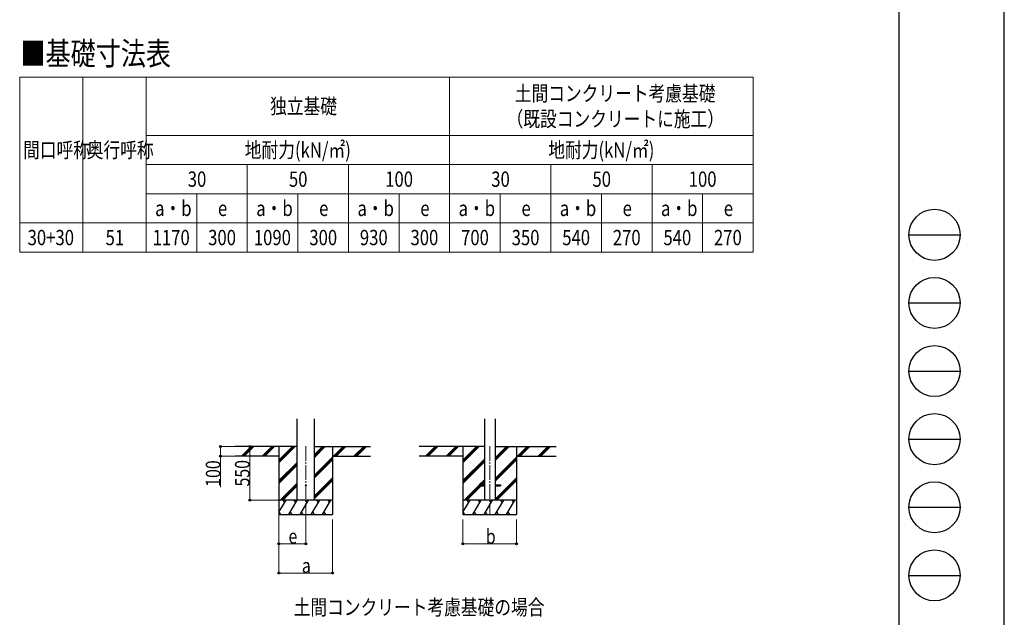
# Model space of a CAD drawing. Units: millimetres. Extents: x 0 to 29435, y 0 to 20790.
# Drawn here: x 19313 to 29435, y 4189 to 10331 of the extents above; entities that cross this region are included whole.
import ezdxf

# ---------------------------------------------------------------- set-up
doc = ezdxf.new("R2010")
doc.units = ezdxf.units.MM
doc.linetypes.add('YCENTER_1', pattern=[13, 10, -1, 1, -1])
for name, color, linetype, lineweight in [('TABLE1', 255, 'Continuous', 13), ('USER1', 3, 'Continuous', 13), ('YKK_12', 2, 'Continuous', 13), ('YKK_13', 4, 'Continuous', 30), ('YKK_A1', 4, 'Continuous', 30), ('YKK_D', 6, 'Continuous', 13), ('YKK_ZWAK', 7, 'Continuous', 30)]:
    doc.layers.add(name, color=color, linetype=linetype, lineweight=lineweight)
doc.styles.add('text-b', font='extslim2.shx', dxfattribs={"width": 0.8, "bigfont": 'extfont2.shx'})

msp = doc.modelspace()

# ---------------------------------------------------------------- linework, layer by layer
at = {"layer": 'TABLE1', "lineweight": 15}
for p, q in [((19313.34824387, 9741.88390339), (26853.34824387, 9741.88390339)), ((19313.34824387, 9741.88390339), (19313.34824387, 7941.88390339)), ((20613.34824387, 9741.88390339), (20613.34824387, 9141.88390339)), ((23733.34824387, 9741.88390339), (23733.34824387, 7941.88390339)), ((21653.34824387, 8541.88390339), (21653.34824387, 7941.88390339)), ((22693.34824387, 8541.88390339), (22693.34824387, 7941.88390339)), ((26853.34824387, 8541.88390339), (26853.34824387, 7941.88390339)), ((20613.34824387, 8241.88390339), (26853.34824387, 8241.88390339)), ((21133.34824387, 8241.88390339), (21133.34824387, 7941.88390339)), ((22173.34824387, 8241.88390339), (22173.34824387, 7941.88390339)), ((23213.34824387, 8241.88390339), (23213.34824387, 7941.88390339)), ((24253.34824387, 8241.88390339), (24253.34824387, 7941.88390339)), ((24773.34824387, 8241.88390339), (24773.34824387, 7941.88390339)), ((25293.34824387, 8241.88390339), (25293.34824387, 7941.88390339)), ((25813.34824387, 8241.88390339), (25813.34824387, 7941.88390339))]:
    msp.add_line(p, q, dxfattribs=at)
at = {"layer": 'TABLE1'}
for p, q in [((19963.34824387, 9741.88390339), (19963.34824387, 7941.88390339)), ((26853.34824387, 9741.88390339), (26853.34824387, 8541.88390339)), ((20613.34824387, 9141.88390339), (26853.34824387, 9141.88390339)), ((20613.34824387, 9141.88390339), (20613.34824387, 7941.88390339)), ((20613.34824387, 8841.88390339), (26853.34824387, 8841.88390339)), ((21653.34824387, 8841.88390339), (21653.34824387, 8541.88390339)), ((22693.34824387, 8841.88390339), (22693.34824387, 8541.88390339)), ((24773.34824387, 8841.88390339), (24773.34824387, 8241.88390339)), ((25813.34824387, 8841.88390339), (25813.34824387, 8241.88390339)), ((20613.34824387, 8541.88390339), (26853.34824387, 8541.88390339)), ((21133.34824387, 8541.88390339), (21133.34824387, 8241.88390339)), ((22173.34824387, 8541.88390339), (22173.34824387, 8241.88390339)), ((23213.34824387, 8541.88390339), (23213.34824387, 8241.88390339)), ((24253.34824387, 8541.88390339), (24253.34824387, 8241.88390339)), ((25293.34824387, 8541.88390339), (25293.34824387, 8241.88390339)), ((26333.34824387, 8541.88390339), (26333.34824387, 7941.88390339)), ((19313.34824387, 8241.88390339), (20613.34824387, 8241.88390339)), ((19313.34824387, 7941.88390339), (19963.34824387, 7941.88390339)), ((19963.34824387, 7941.88390339), (26853.34824387, 7941.88390339))]:
    msp.add_line(p, q, dxfattribs=at)
at = {"layer": 'YKK_12', "linetype": 'YCENTER_1', "ltscale": 15}
for p, q in [((22253.66682065, 5946.64482584), (22253.66683563, 5241.64530072)), ((24145.23721638, 5946.64482564), (24145.23723137, 5241.64530052))]:
    msp.add_line(p, q, dxfattribs=at)
at = {"layer": 'YKK_13', "ltscale": 20}
for p, q in [((24035.43721177, 5548.64483192), (24035.43721177, 5539.64483192)), ((24035.43721177, 5548.64483192), (24090.23721177, 5548.64483192)), ((24035.43721177, 5539.64483192), (24090.23721177, 5539.64483192)), ((24200.23721255, 5548.64483192), (24255.03721255, 5548.64483192)), ((24200.23721255, 5539.64483192), (24255.03721255, 5539.64483192)), ((24255.03721255, 5548.64483192), (24255.03721255, 5539.64483192))]:
    msp.add_line(p, q, dxfattribs=at)
msp.add_circle((22253.66683239, 5544.14483349), 5, dxfattribs=at)
at = {"layer": 'YKK_A1', "ltscale": 20}
for p, q in [((22164.66683345, 5394.14483348), (22164.66681569, 6229.49585943)), ((22342.66683303, 5394.14483348), (22342.66681536, 6229.49585943)), ((24090.23721177, 6229.49585923), (24090.23721177, 5394.14483192)), ((24200.23721255, 6229.49585923), (24200.23721255, 5394.14483192))]:
    msp.add_line(p, q, dxfattribs=at)
at = {"layer": 'YKK_A1'}
for p, q in [((22164.66682176, 5944.14484018), (21527.71611052, 5944.14483212)), ((21978.66683239, 5944.14483212), (21978.66683239, 5244.14530515)), ((22342.6668214, 5944.14484018), (22919.28652322, 5944.14483289)), ((22528.66683239, 5944.14483212), (22528.66683239, 5244.14530515)), ((24090.23721177, 5944.14484041), (23419.28650626, 5944.14483192)), ((23870.23722813, 5944.14483192), (23870.23722813, 5244.14530495)), ((24200.23721255, 5944.14484041), (24828.44334573, 5944.14483246)), ((24420.23722813, 5944.14483192), (24420.23722813, 5244.14530495)), ((21978.66683239, 5844.14483782), (21527.71611052, 5844.14483212)), ((22528.66683239, 5844.14483782), (22919.28650626, 5844.14483289)), ((23870.23722813, 5844.14483763), (23419.28650626, 5844.14483192)), ((24420.23722813, 5844.14483763), (24828.44334573, 5844.14483246))]:
    msp.add_line(p, q, dxfattribs=at)
at = {"layer": 'YKK_A1', "linetype": 'Continuous'}
for p, q in [((21594.40248958, 5845.54835872), (21693.00003361, 5944.14483749)), ((21607.14114563, 5844.14483313), (21707.14221649, 5944.14483749)), ((21621.28361409, 5844.14483331), (21721.28448463, 5944.14483749)), ((21806.53466099, 5845.54835604), (21905.13220501, 5944.14483481)), ((21819.2733224, 5844.14483581), (21919.27438789, 5944.14483481)), ((21833.41579086, 5844.14483599), (21933.41665603, 5944.14483481)), ((21978.66683239, 5777.26428286), (22145.54882743, 5944.14483212)), ((21978.66683239, 5791.40673417), (22131.40655929, 5944.14483212)), ((21978.66683239, 5805.54878552), (22117.26437641, 5944.14483212)), ((22342.66682375, 5832.89596633), (22453.91665471, 5944.14483348)), ((22342.66682345, 5847.03851828), (22439.77417429, 5944.14483348)), ((22342.66682315, 5861.18057636), (22425.63197664, 5944.14483348)), ((22537.76330158, 5844.14483771), (22637.76438074, 5944.14483645)), ((22551.9054982, 5844.14483753), (22651.90656343, 5944.14483627)), ((22566.04796631, 5844.14483735), (22666.0488314, 5944.14483609)), ((22749.89592708, 5844.14483503), (22849.89700624, 5944.14483376)), ((22764.03809416, 5844.14483485), (22864.03915939, 5944.14483358)), ((22778.18013771, 5844.14483467), (22878.1810028, 5944.14483341)), ((23485.97288532, 5845.54835852), (23584.57042934, 5944.14483729)), ((23498.71154137, 5844.14483293), (23598.71261222, 5944.14483729)), ((23512.85400983, 5844.14483311), (23612.85488036, 5944.14483729)), ((23698.10505672, 5845.54835584), (23796.70260075, 5944.14483461)), ((23710.84371813, 5844.14483561), (23810.84478363, 5944.14483461)), ((23724.9861866, 5844.14483579), (23824.98705177, 5944.14483461)), ((23870.23722813, 5777.26428266), (24037.11922317, 5944.14483192)), ((23870.23722813, 5791.40673397), (24022.97695503, 5944.14483192)), ((23870.23722813, 5805.54878532), (24008.83477215, 5944.14483192)), ((24200.23721255, 5798.89625376), (24345.48705045, 5944.14483328)), ((24200.23721255, 5813.03887405), (24331.34457002, 5944.14483328)), ((24200.23721255, 5827.18093716), (24317.20237237, 5944.14483328)), ((24429.33369732, 5844.14483751), (24529.33477647, 5944.14483625)), ((24443.47589394, 5844.14483733), (24543.47695917, 5944.14483607)), ((24457.61836204, 5844.14483715), (24557.61922714, 5944.14483589)), ((24641.46632282, 5844.14483483), (24741.46740197, 5944.14483356)), ((24655.6084899, 5844.14483465), (24755.60955513, 5944.14483338)), ((24669.75053345, 5844.14483447), (24769.75139854, 5944.14483321)), ((21978.66683239, 5593.41844924), (22164.66682526, 5779.41643254)), ((22342.66682764, 5649.05047161), (22528.66683239, 5835.0484668)), ((22342.66682794, 5634.90839876), (22528.66683239, 5820.90641955)), ((22342.66682824, 5620.76563454), (22528.66683239, 5806.76402728)), ((23870.23722813, 5593.41844904), (24090.23721177, 5813.41605578)), ((23870.23722813, 5579.27639768), (24090.23721177, 5799.27403506)), ((23870.23722813, 5565.13394638), (24090.23721177, 5785.13202405)), ((24200.23721255, 5615.05082792), (24420.23722813, 5835.0484666)), ((24200.23721255, 5600.90875004), (24420.23722813, 5820.90641935)), ((24200.23721255, 5586.76591747), (24420.23722813, 5806.76402709)), ((21978.66683239, 5579.27639788), (22164.66682556, 5765.27440739)), ((21978.66683239, 5565.13394657), (22164.66682586, 5751.13232864)), ((21991.52493019, 5394.14483212), (22164.66682977, 5567.28534813)), ((22342.66683213, 5436.92013981), (22528.66683239, 5622.91813052)), ((22342.66683243, 5422.77806696), (22528.66683239, 5608.77608327)), ((22342.66683273, 5408.63530274), (22528.66683239, 5594.633691)), ((24037.59656054, 5548.64483192), (24090.23721177, 5601.2850625)), ((24051.73881951, 5548.64483192), (24090.23721177, 5587.14293857)), ((24065.88159045, 5548.64483192), (24090.23721177, 5573.00036894)), ((24200.23721255, 5402.92049164), (24420.23722813, 5622.91813032)), ((24205.60368795, 5394.14483192), (24420.23722813, 5608.77608307)), ((24219.7466323, 5394.14483192), (24420.23722813, 5594.6336908)), ((22005.66727759, 5394.14483212), (22164.66683007, 5553.14320504)), ((22019.81065992, 5394.14483212), (22164.66683037, 5539.00050116)), ((23883.09532593, 5394.14483192), (24035.43721177, 5546.48550041)), ((23897.23767332, 5394.14483192), (24042.73875275, 5539.64483192)), ((23911.38105566, 5394.14483192), (24056.8815593, 5539.64483192)), ((21978.66683239, 5268.69520802), (22051.09592003, 5394.1453204)), ((22079.9631453, 5244.14579343), (22166.56592851, 5394.1453204)), ((22195.43336015, 5244.14579343), (22282.03614335, 5394.1453204)), ((22310.90308671, 5244.14530515), (22397.50586991, 5394.14483212)), ((22426.37330155, 5244.14530515), (22512.97608476, 5394.14483212)), ((23870.23722813, 5268.69520782), (23942.66631577, 5394.1453202)), ((23971.53354104, 5244.14579323), (24058.13632424, 5394.1453202)), ((24087.00375588, 5244.14579323), (24173.60653909, 5394.1453202)), ((24202.47348245, 5244.14530495), (24289.07626565, 5394.14483192)), ((24317.94369729, 5244.14530495), (24404.54648049, 5394.14483192)), ((21979.49244218, 5270.1255145), (21994.49146562, 5244.14628171)), ((22094.96216874, 5270.12502621), (22109.96119218, 5244.14579343)), ((22210.43213944, 5270.12444638), (22225.43091874, 5244.14579343)), ((22325.90284257, 5270.12583493), (22340.90259843, 5244.14530515)), ((22441.37232499, 5270.12453793), (22456.37134843, 5244.14530515)), ((23871.06283792, 5270.1255143), (23886.06186135, 5244.14628151)), ((23986.53256448, 5270.12502602), (24001.53158792, 5244.14579323)), ((24102.00253518, 5270.12444618), (24117.00131448, 5244.14579323)), ((24217.47323831, 5270.12583473), (24232.47299417, 5244.14530495)), ((24332.94272073, 5270.12453773), (24347.94174417, 5244.14530495)), ((21978.66683239, 5244.14530515), (22528.66683239, 5244.14530515)), ((23870.23722813, 5244.14530495), (24420.23722813, 5244.14530495))]:
    msp.add_line(p, q, dxfattribs=at)
at = {"layer": 'YKK_A1', "linetype": 'Continuous', "ltscale": 0.5}
for p, q in [((22528.66683239, 5394.14483212), (21978.66683239, 5394.14483212)), ((22036.09445519, 5368.16219662), (22021.09274621, 5394.14483212)), ((22151.56544023, 5368.16419553), (22136.56495194, 5394.14580869)), ((22267.03467851, 5368.16219662), (22252.03296952, 5394.14483212)), ((22382.50513749, 5368.16297482), (22367.50391679, 5394.1453204)), ((22497.97569121, 5368.16354315), (22482.97510819, 5394.1453204)), ((24420.23722813, 5394.14483192), (23870.23722813, 5394.14483192)), ((23927.66485093, 5368.16219643), (23912.66314194, 5394.14483192)), ((24043.13583596, 5368.16419533), (24028.13534768, 5394.14580849)), ((24158.60507424, 5368.16219643), (24143.60336526, 5394.14483192)), ((24274.07553323, 5368.16297462), (24259.07431253, 5394.1453202)), ((24389.54608695, 5368.16354295), (24374.54550393, 5394.1453202))]:
    msp.add_line(p, q, dxfattribs=at)
at = {"layer": 'YKK_D'}
for p, q in [((21593.32985312, 5944.14483371), (21377.66683239, 5944.14483371)), ((21378.66683239, 5944.14483371), (21378.66683239, 5844.14483373)), ((21752.60889988, 5944.14483577), (21677.66683239, 5944.14483577)), ((21678.66683239, 5944.14483577), (21678.66683239, 5394.14483212)), ((21593.32985312, 5844.14483373), (21377.66683239, 5844.14483373)), ((21378.66683239, 5844.14483373), (21378.66683239, 5527.47816706)), ((21977.66683239, 5394.14483212), (21677.66683239, 5394.14483212)), ((21978.66683239, 5243.14530515), (21978.66683239, 4943.14530495)), ((21978.66683239, 5194.14530651), (21978.66683239, 4643.14530495)), ((22253.66683563, 5240.64530072), (22253.66683563, 4943.14530495)), ((22528.66683239, 5194.14530651), (22528.66683239, 4643.14530495)), ((23870.23722813, 5194.14530631), (23870.23722813, 4943.14530495)), ((24420.23722813, 5194.14530631), (24420.23722813, 4943.14530495)), ((21978.66683239, 4944.14530495), (22253.66683563, 4944.14530495)), ((23870.23722813, 4944.14530495), (24420.23722813, 4944.14530495)), ((21978.66683239, 4644.14530495), (22528.66683239, 4644.14530495))]:
    msp.add_line(p, q, dxfattribs=at)
at = {"layer": 'YKK_D', "linetype": 'ByBlock', "lineweight": -2}
for centre in [(21378.66683239, 5944.14483371), (21678.66683239, 5944.14483577), (21378.66683239, 5844.14483373), (21678.66683239, 5394.14483212), (21978.66683239, 4944.14530495), (22253.66683563, 4944.14530495), (23870.23722813, 4944.14530495), (24420.23722813, 4944.14530495), (21978.66683239, 4644.14530495), (22528.66683239, 4644.14530495)]:
    msp.add_circle(centre, 10, dxfattribs=at)
at = {"layer": 'YKK_ZWAK'}
for p, q in [((29435, 0), (29435, 20790)), ((28350.06932645, 20107.5), (28350.06932645, 1557.5)), ((28455.06932645, 8120), (28980.06932645, 8120)), ((28455.06932645, 7420), (28980.06932645, 7420)), ((28455.06932645, 6720), (28980.06932645, 6720)), ((28455.06932645, 6020), (28980.06932645, 6020)), ((28455.06932645, 5320), (28980.06932645, 5320)), ((28455.06932645, 4620), (28980.06932645, 4620))]:
    msp.add_line(p, q, dxfattribs=at)
for centre in [(28717.56932645, 8120), (28717.56932645, 7420), (28717.56932645, 6720), (28717.56932645, 6020), (28717.56932645, 5320), (28717.56932645, 4620)]:
    msp.add_circle(centre, 262.5, dxfattribs=at)

# ---------------------------------------------------------------- texts
at = {"layer": 'TABLE1', "style": 'text-b', "width": 0.8}
for s, p in [('土間コンクリート考慮基礎', (24402.94824387, 9494.38390339)), ('独立基礎', (21887.74824387, 9363.13390339)), ('（既設コンクリートに施工）', (24318.94824387, 9231.88390339)), ('間口呼称', (19348.54824387, 8913.13390339)), ('奥行呼称', (20002.74824387, 8913.13390339)), ('地耐力(kN/㎡)', (21627.34824387, 8913.13390339)), ('地耐力(kN/㎡)', (24747.34824387, 8913.13390339)), ('30', (21040.94824387, 8613.13390339)), ('50', (22080.94824387, 8613.13390339)), ('100', (23070.54824387, 8613.13390339)), ('30', (24160.94824387, 8613.13390339)), ('50', (25200.94824387, 8613.13390339)), ('100', (26190.54824387, 8613.13390339)), ('a・b', (20705.34824387, 8313.13390339)), ('e', (21351.34824387, 8313.13390339)), ('a・b', (21745.34824387, 8313.13390339)), ('e', (22391.34824387, 8313.13390339)), ('a・b', (22785.34824387, 8313.13390339)), ('e', (23431.34824387, 8313.13390339)), ('a・b', (23825.34824387, 8313.13390339)), ('e', (24471.34824387, 8313.13390339)), ('a・b', (24865.34824387, 8313.13390339)), ('e', (25511.34824387, 8313.13390339)), ('a・b', (25905.34824387, 8313.13390339)), ('e', (26551.34824387, 8313.13390339)), ('30+30', (19394.74824387, 8013.13390339)), ('51', (20195.94824387, 8013.13390339)), ('1170', (20680.14824387, 8013.13390339)), ('300', (21250.54824387, 8013.13390339)), ('1090', (21720.14824387, 8013.13390339)), ('300', (22290.54824387, 8013.13390339)), ('930', (22810.54824387, 8013.13390339)), ('300', (23330.54824387, 8013.13390339)), ('700', (23850.54824387, 8013.13390339)), ('350', (24370.54824387, 8013.13390339)), ('540', (24890.54824387, 8013.13390339)), ('270', (25410.54824387, 8013.13390339)), ('540', (25930.54824387, 8013.13390339)), ('270', (26450.54824387, 8013.13390339))]:
    msp.add_text(s, height=157.5, dxfattribs=at).set_placement(p)
at = {"layer": 'USER1', "style": 'text-b', "width": 0.8}
for s, height, p in [('■基礎寸法表', 236.3, (19321.3502435, 9864.47725011)), ('土間コンクリート考慮基礎の場合', 157.5, (22129.47712217, 4213.31566921))]:
    msp.add_text(s, height=height, dxfattribs=at).set_placement(p)
at = {"layer": 'YKK_D', "style": 'text-b', "width": 0.8}
for s, p in [('100', (21376.33349906, 5529.8115004)), ('550', (21676.33349906, 5533.14483395))]:
    msp.add_text(s, height=150, rotation=90, dxfattribs=at).set_placement(p)
for s, p in [('b', (24105.23722813, 4944.94530495)), ('e', (22076.16683401, 4946.47863828)), ('a', (22213.66683239, 4644.94530495))]:
    msp.add_text(s, height=150, dxfattribs=at).set_placement(p)

doc.saveas('drawing.dxf')
